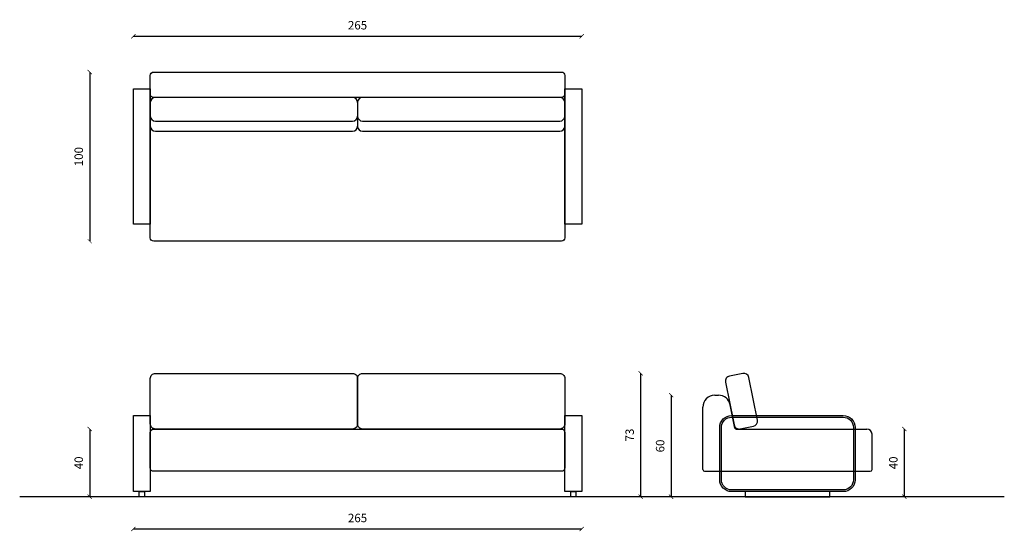
# Model space of a CAD drawing. Units: millimetres. Extents: x 2 to 18921, y 5 to 25163.
import ezdxf

# ---------------------------------------------------------------- set-up
doc = ezdxf.new("R2010")
doc.units = ezdxf.units.MM
doc.header["$LTSCALE"] = 0.5
doc.styles.add('Arch-Dim', font='romans.shx', dxfattribs={"width": 0.75})
doc.dimstyles.new('Annotative', dxfattribs={"dimscale": 5, "dimtxt": 1, "dimasz": 0.5, "dimexe": 1.5, "dimexo": 1.5, "dimgap": 0.8, "dimtad": 1, "dimdec": 0, "dimzin": 3, "dimdsep": 46, "dimtxsty": 'Arch-Dim', "dimblk": 'ARCHTICK', "dimcen": 2.5, "dimse1": 1, "dimse2": 1, "dimclrd": 2, "dimclre": 2, "dimclrt": 2, "dimazin": 2, "dimtfac": 0.75, "dimtdec": 0, "dimtix": 1, "dimtmove": 2, "dimatfit": 3, "dimfxl": 1, "dimtolj": 1, "dimtzin": 0, "dimarcsym": 0})

# ---------------------------------------------------------------- blocks, each defined once
blk = doc.blocks.new('_ArchTick')
at = {"color": 0, "linetype": 'ByBlock', "const_width": 0.15}
blk.add_lwpolyline([(-0.5, -0.5), (0.5, 0.5)], dxfattribs=at)
blk = doc.blocks.new('*D108')
at = {"color": 7, "lineweight": -2}
blk.add_line((18380.45, 25132.01), (18380.45, 25032.01), dxfattribs=at)
at = {"layer": 'Defpoints', "color": 0}
for p in [(18418.28, 25132.01), (18380.45, 25032.01), (18418.28, 25032.01)]:
    blk.add_point(p, dxfattribs=at)
at = {"color": 7, "lineweight": -2, "xscale": 2.5, "yscale": 2.5, "zscale": 2.5}
for p, rotation in [((18380.45, 25132.01), 90), ((18380.45, 25032.01), 270)]:
    blk.add_blockref('_ArchTick', p, dxfattribs=dict(at, rotation=rotation))
at = {"color": 7, "insert": (18373.95, 25082.01), "char_height": 5, "attachment_point": 5, "rotation": 90, "style": 'Arch-Dim'}
blk.add_mtext('\\A1;100', dxfattribs=at)
blk = doc.blocks.new('*D109')
at = {"color": 7, "lineweight": -2}
blk.add_line((18406.28, 25153.21), (18671.28, 25153.21), dxfattribs=at)
at = {"layer": 'Defpoints', "color": 0}
for p in [(18671.28, 25153.21), (18406.28, 25086.32), (18671.28, 25086.32)]:
    blk.add_point(p, dxfattribs=at)
at = {"color": 7, "lineweight": -2, "xscale": 2.5, "yscale": 2.5, "zscale": 2.5, "rotation": 180}
blk.add_blockref('_ArchTick', (18406.28, 25153.21), dxfattribs=at)
at = {"color": 7, "lineweight": -2, "xscale": 2.5, "yscale": 2.5, "zscale": 2.5}
blk.add_blockref('_ArchTick', (18671.28, 25153.21), dxfattribs=at)
at = {"color": 7, "insert": (18538.78, 25159.71), "char_height": 5, "attachment_point": 5, "style": 'Arch-Dim'}
blk.add_mtext('\\A1;265', dxfattribs=at)
blk = doc.blocks.new('*D110')
at = {"color": 7, "lineweight": -2}
blk.add_line((18724.16, 24940.93), (18724.16, 24880.93), dxfattribs=at)
at = {"layer": 'Defpoints', "color": 0}
for p in [(18751.03, 24940.93), (18724.16, 24880.93), (18802.6, 24880.93)]:
    blk.add_point(p, dxfattribs=at)
at = {"color": 7, "lineweight": -2, "xscale": 2.5, "yscale": 2.5, "zscale": 2.5}
for p, rotation in [((18724.16, 24940.93), 90), ((18724.16, 24880.93), 270)]:
    blk.add_blockref('_ArchTick', p, dxfattribs=dict(at, rotation=rotation))
at = {"color": 7, "insert": (18717.66, 24910.93), "char_height": 5, "attachment_point": 5, "rotation": 90, "style": 'Arch-Dim'}
blk.add_mtext('\\A1;60', dxfattribs=at)
blk = doc.blocks.new('*D111')
at = {"color": 7, "lineweight": -2}
blk.add_line((18706.15, 24880.93), (18706.15, 24953.83), dxfattribs=at)
at = {"layer": 'Defpoints', "color": 0}
for p in [(18706.15, 24953.83), (18766.54, 24953.83), (18767.9, 24880.93)]:
    blk.add_point(p, dxfattribs=at)
at = {"color": 7, "lineweight": -2, "xscale": 2.5, "yscale": 2.5, "zscale": 2.5}
for p, rotation in [((18706.15, 24953.83), 90), ((18706.15, 24880.93), 270)]:
    blk.add_blockref('_ArchTick', p, dxfattribs=dict(at, rotation=rotation))
at = {"color": 7, "insert": (18699.65, 24917.38), "char_height": 5, "attachment_point": 5, "rotation": 90, "style": 'Arch-Dim'}
blk.add_mtext('\\A1;73', dxfattribs=at)
blk = doc.blocks.new('*D112')
at = {"color": 7, "lineweight": -2}
blk.add_line((18862.01, 24920.92), (18862.01, 24880.93), dxfattribs=at)
at = {"layer": 'Defpoints', "color": 0}
for p in [(18801.29, 24920.92), (18817.9, 24880.93), (18862.01, 24880.93)]:
    blk.add_point(p, dxfattribs=at)
at = {"color": 7, "lineweight": -2, "xscale": 2.5, "yscale": 2.5, "zscale": 2.5}
for p, rotation in [((18862.01, 24920.92), 90), ((18862.01, 24880.93), 270)]:
    blk.add_blockref('_ArchTick', p, dxfattribs=dict(at, rotation=rotation))
at = {"color": 7, "insert": (18855.51, 24900.92), "char_height": 5, "attachment_point": 5, "rotation": 90, "style": 'Arch-Dim'}
blk.add_mtext('\\A1;40', dxfattribs=at)
blk = doc.blocks.new('*D114')
at = {"color": 7, "lineweight": -2}
blk.add_line((18380.45, 24920.93), (18380.45, 24880.93), dxfattribs=at)
at = {"layer": 'Defpoints', "color": 0}
for p in [(18477.53, 24920.93), (18380.45, 24880.93), (18477.53, 24880.93)]:
    blk.add_point(p, dxfattribs=at)
at = {"color": 7, "lineweight": -2, "xscale": 2.5, "yscale": 2.5, "zscale": 2.5}
for p, rotation in [((18380.45, 24920.93), 90), ((18380.45, 24880.93), 270)]:
    blk.add_blockref('_ArchTick', p, dxfattribs=dict(at, rotation=rotation))
at = {"color": 7, "insert": (18373.95, 24900.93), "char_height": 5, "attachment_point": 5, "rotation": 90, "style": 'Arch-Dim'}
blk.add_mtext('\\A1;40', dxfattribs=at)
blk = doc.blocks.new('*D115')
at = {"color": 7, "lineweight": -2}
blk.add_line((18406.28, 24861.84), (18671.28, 24861.84), dxfattribs=at)
at = {"layer": 'Defpoints', "color": 0}
for p in [(18406.28, 24928.93), (18671.28, 24928.93), (18671.28, 24861.84)]:
    blk.add_point(p, dxfattribs=at)
at = {"color": 7, "lineweight": -2, "xscale": 2.5, "yscale": 2.5, "zscale": 2.5, "rotation": 180}
blk.add_blockref('_ArchTick', (18406.28, 24861.84), dxfattribs=at)
at = {"color": 7, "lineweight": -2, "xscale": 2.5, "yscale": 2.5, "zscale": 2.5}
blk.add_blockref('_ArchTick', (18671.28, 24861.84), dxfattribs=at)
at = {"color": 7, "insert": (18538.78, 24868.34), "char_height": 5, "attachment_point": 5, "style": 'Arch-Dim'}
blk.add_mtext('\\A1;265', dxfattribs=at)

msp = doc.modelspace()

# ---------------------------------------------------------------- linework, layer by layer
at = {"color": 7}
for p, q in [((18538.78, 25114.01), (18538.78, 25100.01)), ((18419.28, 25103.01), (18535.78, 25103.01)), ((18541.78, 25103.01), (18658.28, 25103.01)), ((18419.28, 25097.01), (18535.78, 25097.01)), ((18541.78, 25097.01), (18658.28, 25097.01)), ((18766.54, 24953.83), (18758.69, 24952.26)), ((18756.34, 24948.73), (18761.41, 24923.35)), ((18775.14, 24926.1), (18770.07, 24951.47)), ((18749.9, 24940.93), (18752.16, 24940.93)), ((18757.9, 24940.93), (18761.78, 24921.53)), ((18761.78, 24921.53), (18759.02, 24935.3)), ((18742.9, 24925.93), (18742.9, 24933.93)), ((18742.9, 24896.93), (18742.9, 24925.93)), ((18762.69, 24920.92), (18839.9, 24920.93)), ((18764.94, 24921), (18772.79, 24922.57)), ((18842.9, 24896.93), (18842.9, 24917.93)), ((18743.9, 24895.93), (18841.9, 24895.93)), ((18921.11, 24880.93), (18339.06, 24880.93))]:
    msp.add_line(p, q, dxfattribs=at)
for points in [[(18418.28, 25132.01), (18659.28, 25132.01, -0.414214), (18661.28, 25130.01), (18661.28, 25034.01, -0.414214), (18659.28, 25032.01), (18418.28, 25032.01, -0.414214), (18416.28, 25034.01), (18416.28, 25130.01, -0.414214)], [(18418.28, 25132.01), (18659.28, 25132.01, -0.414214), (18661.28, 25130.01), (18661.28, 25119.01, -0.414214), (18659.28, 25117.01), (18418.28, 25117.01, -0.414214), (18416.28, 25119.01), (18416.28, 25130.01, -0.414214)], [(18419.28, 24953.83), (18535.78, 24953.83, -0.414214), (18538.78, 24950.83), (18538.78, 24923.93, -0.414214), (18535.78, 24920.93), (18419.28, 24920.93, -0.414214), (18416.28, 24923.93), (18416.28, 24950.83, -0.414214)], [(18541.78, 24953.83), (18658.28, 24953.83, -0.414214), (18661.28, 24950.83), (18661.28, 24923.93, -0.414214), (18658.28, 24920.93), (18541.78, 24920.93, -0.414214), (18538.78, 24923.93), (18538.78, 24950.83, -0.414214)], [(18759.9, 24928.93), (18825.9, 24928.93, -0.414214), (18832.9, 24921.93), (18832.9, 24890.93, -0.414214), (18825.9, 24883.93), (18759.9, 24883.93, -0.414214), (18752.9, 24890.93), (18752.9, 24921.93, -0.414214)], [(18759.9, 24927.93), (18825.9, 24927.93, -0.414214), (18831.9, 24921.93), (18831.9, 24890.93, -0.414214), (18825.9, 24884.93), (18759.9, 24884.93, -0.414214), (18753.9, 24890.93), (18753.9, 24921.93, -0.414214)], [(18418.28, 24920.93), (18659.28, 24920.93, -0.414214), (18661.28, 24918.93), (18661.28, 24897.93, -0.414214), (18659.28, 24895.93), (18418.28, 24895.93, -0.414214), (18416.28, 24897.93), (18416.28, 24918.93, -0.414214)]]:
    msp.add_lwpolyline(points, format="xyb", close=True, dxfattribs=at)
for points in [[(18406.28, 25122.01), (18416.28, 25122.01), (18416.28, 25042.01), (18406.28, 25042.01)], [(18661.28, 25122.01), (18671.28, 25122.01), (18671.28, 25042.01), (18661.28, 25042.01)], [(18406.28, 24928.93), (18416.28, 24928.93), (18416.28, 24883.93), (18406.28, 24883.93)], [(18661.28, 24928.93), (18671.28, 24928.93), (18671.28, 24883.93), (18661.28, 24883.93)], [(18409.78, 24883.93), (18412.78, 24883.93), (18412.78, 24880.93), (18409.78, 24880.93)], [(18664.78, 24883.93), (18667.78, 24883.93), (18667.78, 24880.93), (18664.78, 24880.93)], [(18767.9, 24880.93), (18817.9, 24880.93), (18817.9, 24883.93), (18767.9, 24883.93)]]:
    msp.add_lwpolyline(points, close=True, dxfattribs=at)
for centre, radius, start, end in [((18419.28, 25114.01), 3, 90, 180), ((18535.78, 25114.01), 3, 0, 90), ((18541.78, 25114.01), 3, 90, 180), ((18658.28, 25114.01), 3, 0, 90), ((18419.28, 25106.01), 3, 180, 270), ((18535.78, 25106.01), 3, 270, 0), ((18541.78, 25106.01), 3, 180, 270), ((18658.28, 25106.01), 3, 270, 0), ((18419.28, 25100.01), 3, 180, 270), ((18535.78, 25100.01), 3, 270, 0), ((18541.78, 25100.01), 3, 180, 270), ((18658.28, 25100.01), 3, 270, 0), ((18767.12, 24950.89), 3, 11.30993, 101.30993), ((18759.28, 24949.32), 3, 101.30993, 191.30993), ((18749.9, 24933.93), 7, 90, 180), ((18752.16, 24933.93), 7, 11.30993, 90), ((18764.36, 24923.94), 3, 191.30993, 281.30993), ((18772.2, 24925.51), 3, 281.30993, 11.30993), ((18762.7, 24921.92), 1, 202.61986, 270), ((18839.9, 24917.93), 3, 360, 90), ((18743.9, 24896.93), 1, 180, 270), ((18841.9, 24896.93), 1, 270, 0)]:
    msp.add_arc(centre, radius, start, end, dxfattribs=at)

# ---------------------------------------------------------------- dimensions: what is measured, and where the dimension line sits
at = {"color": 6}
for base, p1, p2, picture, middle in [((18671.28, 25153.21), (18406.28, 25086.32), (18671.28, 25086.32), '*D109', (18538.78, 25159.71)), ((18671.28, 24861.84), (18406.28, 24928.93), (18671.28, 24928.93), '*D115', (18538.78, 24868.34))]:
    dim = msp.add_linear_dim(base=base, p1=p1, p2=p2, dimstyle='Annotative', override={"dimclrd": 7, "dimclrt": 7}, dxfattribs=at)
    dim.commit()
    dim.dimension.update_dxf_attribs({"geometry": picture, "text_midpoint": middle})
for base, p1, p2, picture, middle in [((18380.45, 25032.01), (18418.28, 25132.01), (18418.28, 25032.01), '*D108', (18373.95, 25082.01)), ((18706.15, 24953.83), (18767.9, 24880.93), (18766.54, 24953.83), '*D111', (18699.65, 24917.38)), ((18724.16, 24880.93), (18751.03, 24940.93), (18802.6, 24880.93), '*D110', (18717.66, 24910.93)), ((18380.45, 24880.93), (18477.53, 24920.93), (18477.53, 24880.93), '*D114', (18373.95, 24900.93)), ((18862.01, 24880.93), (18801.29, 24920.92), (18817.9, 24880.93), '*D112', (18855.51, 24900.92))]:
    dim = msp.add_linear_dim(base=base, p1=p1, p2=p2, angle=90, dimstyle='Annotative', override={"dimclrd": 7, "dimclrt": 7}, dxfattribs=at)
    dim.commit()
    dim.dimension.update_dxf_attribs({"geometry": picture, "text_midpoint": middle})

doc.saveas('drawing.dxf')
